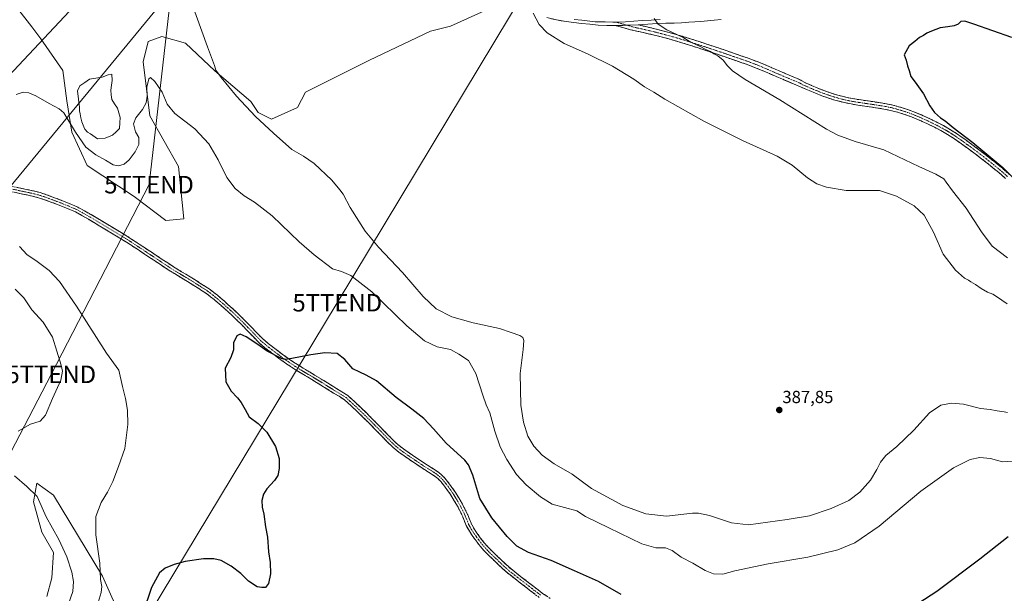
# Model space of a CAD drawing. Units: metres. Extents: x 608520 to 612002, y 4659871 to 4662238.
# Drawn here: x 609990 to 610552, y 4660787 to 4661115 of the extents above; entities that cross this region are included whole.
import ezdxf
from ezdxf.enums import TextEntityAlignment as Align

# ---------------------------------------------------------------- set-up
doc = ezdxf.new("R2010")
doc.units = ezdxf.units.M
doc.header["$MEASUREMENT"] = 0
doc.linetypes.add('TRAZO_Y_PUNTO', pattern=[1, 0.5, -0.25, 0, -0.25])
doc.linetypes.add('TRAZOSX2', pattern=[1.5, 1, -0.5])
doc.layers.get('0').update_dxf_attribs({"lineweight": 5})
for name, color, linetype, lineweight in [('Camino', 19, 'TRAZOSX2', 0), ('Camino Cxs', 19, 'Continuous', 0), ('Camino eje', 19, 'TRAZO_Y_PUNTO', 0), ('Carátula', 7, 'Continuous', 5), ('Cultivos herbáceos CxS', 92, 'Continuous', 0), ('Curva de nivel maestra', 36, 'Continuous', 30), ('Curva de nivel normal', 36, 'Continuous', 0), ('Estanque', 2, 'Continuous', 0), ('Estanque Cxs', 2, 'Continuous', 0), ('Layer 0', 7, 'Continuous', 0), ('Pastizal CxS', 92, 'Continuous', 0), ('Punto de cota en terreno', 7, 'Continuous', 0), ('Rótulo de punto de cota en terreno', 19, 'Continuous', 0), ('Tendido', 6, 'Continuous', 0), ('Torre de tendido puntual', 7, 'Continuous', 0)]:
    doc.layers.add(name, color=color, linetype=linetype, lineweight=lineweight)
doc.styles.add('Arial', font='txt', dxfattribs={"height": 0.2})

# ---------------------------------------------------------------- blocks, each defined once
blk = doc.blocks.new('*U150')
at = {"layer": 'Cultivos herbáceos CxS', "color": 92, "linetype": 'Continuous', "lineweight": 0}
for points in [[(609979.0501, 4661133.3679, 385.6322), (609996.5191, 4661110.7485, 382.5865), (610001.6977, 4661103.8341, 381.8919), (610014.2183, 4661085.7515, 380.7682), (610016.5327, 4661068.3931, 380.724), (610019.4259, 4661050.4553, 379.7311), (610028.2159, 4661031.4683, 378.1453), (610055.0489, 4661013.7537, 376.8683), (610073.0283, 4661000.0357, 376.442), (610073.0283, 4661000.0357, 376.442), (610083.3073, 4661000.9871, 377.328), (610080.4113, 4661030.9245, 378.2272), (610064.0037, 4661059.8961, 378.9794), (610060.1427, 4661090.7987, 380.3384), (610063.0377, 4661102.3875, 381.2264), (610070.7601, 4661105.2847, 381.8295), (610084.2727, 4661101.4217, 383.2609), (610101.0571, 4661085.5729, 384.9412), (610121.6303, 4661068.0811, 386.4422), (610125.7763, 4661061.8273, 385.9458), (610133.4971, 4661057.9645, 386.3548), (610148.3599, 4661064.6543, 388.2634), (610152.8013, 4661073.4163, 388.6781), (610189.4795, 4661091.7653, 389.2829), (610224.2265, 4661108.1821, 388.9779), (610235.8095, 4661111.0789, 388.6697), (610257.1763, 4661120.8773, 387.5348)], [(610048.5571, 4660770.6643, 375.8456), (610036.9753, 4660796.7393, 379.3757), (610008.9847, 4660843.0925, 382.9021), (610008.8979, 4660843.1533, 382.9121), (609999.3329, 4660849.8527, 384.1578), (609997.4031, 4660839.2291, 385.7845), (610002.2289, 4660821.8465, 387.008), (610008.9845, 4660810.2585, 386.8601), (610008.0201, 4660795.7727, 388.2886), (610005.1233, 4660785.1493, 387.9415)]]:
    blk.add_polyline3d(points, dxfattribs=at)
blk = doc.blocks.new('*U166')
at = {"layer": 'Curva de nivel normal', "color": 36, "linetype": 'Continuous', "lineweight": 0}
for points in [[(610283.04, 4661118.5, 385), (610286.43, 4661112.01, 385), (610290.96, 4661107.28, 385), (610300.61, 4661101.31, 385), (610314.01, 4661095.27, 385), (610328.22, 4661088.22, 385), (610340.44, 4661080.88, 385), (610346.66, 4661076.43, 385), (610351.9, 4661073.34, 385), (610358.26, 4661069.36, 385), (610380.52, 4661056.89, 385), (610402.52, 4661045.72, 385), (610422.34, 4661036.86, 385), (610431.03, 4661031.76, 385), (610439.77, 4661024.37, 385), (610444.96, 4661021.07, 385), (610450.57, 4661019.15, 385), (610461.79, 4661017.29, 385), (610472.99, 4661017.21, 385), (610480.92, 4661017.26, 385), (610490.55, 4661013.92, 385), (610500.71, 4661008.45, 385), (610506.4, 4661003.05, 385), (610511.77, 4660993.37, 385), (610517.29, 4660980.82, 385), (610524.19, 4660971.59, 385), (610529.37, 4660967.16, 385), (610531.76, 4660965.97, 385), (610533.11, 4660964.91, 385), (610535.72, 4660963.51, 385), (610538.99, 4660961.12, 385), (610542.63, 4660959.09, 385), (610545.56, 4660958.02, 385), (610547.77, 4660956.57, 385), (610553.76, 4660952.41, 385)], [(610554.05, 4660890.38, 385), (610552.14, 4660890.78, 385), (610548.08, 4660891.22, 385), (610544.02, 4660891.99, 385), (610538.52, 4660892.61, 385), (610528.89, 4660895.13, 385), (610521.91, 4660895.75, 385), (610515.92, 4660894.5, 385), (610509.39, 4660890.09, 385), (610500.48, 4660880.24, 385), (610490.73, 4660870.84, 385), (610484.48, 4660865.78, 385), (610481.45, 4660861.99, 385), (610479.4, 4660857.72, 385), (610475.65, 4660851.72, 385), (610469.61, 4660844.72, 385), (610463.23, 4660839.96, 385), (610453.27, 4660835.48, 385), (610440.77, 4660831.29, 385), (610428.17, 4660829.09, 385), (610405.93, 4660826.06, 385), (610396.31, 4660827.19, 385), (610383.77, 4660831.52, 385), (610377.5, 4660832.86, 385), (610373.97, 4660832.77, 385), (610359.18, 4660831.07, 385), (610347.25, 4660832.39, 385), (610334.18, 4660837.23, 385), (610316.27, 4660846.92, 385), (610305.27, 4660855.03, 385), (610294.91, 4660861.02, 385), (610288.01, 4660865.98, 385), (610283.28, 4660871.07, 385), (610279.9, 4660876.76, 385), (610277.35, 4660884.81, 385), (610275.9, 4660894.52, 385), (610275.56, 4660912.7, 385), (610277.31, 4660926.35, 385), (610277.69, 4660931.48, 385), (610277.12, 4660933.22, 385), (610275.32, 4660934.39, 385), (610270.45, 4660936.08, 385), (610263.75, 4660938.31, 385), (610248.75, 4660941.59, 385), (610236.43, 4660945.02, 385), (610227.6, 4660949.48, 385), (610220.02, 4660956.59, 385), (610208.29, 4660970.3, 385), (610194.51, 4660984.75, 385), (610186.93, 4660994.02, 385), (610178.5, 4661007.58, 385), (610174.37, 4661015.12, 385), (610172.54, 4661017.63, 385), (610168.01, 4661023.09, 385), (610157.77, 4661032.66, 385), (610151.67, 4661036.83, 385), (610145.03, 4661040.57, 385), (610134.7, 4661049.93, 385), (610124.35, 4661059.42, 385), (610113.39, 4661071.13, 385), (610104.64, 4661081.8, 385), (610101.72, 4661085.92, 385), (610100.82, 4661088.7, 385), (610096.87, 4661099.32, 385), (610087.22, 4661126.34, 385)], [(609987.03, 4660960.83, 385), (609991.98, 4660955.85, 385), (609996.58, 4660948.96, 385), (610003.07, 4660941.94, 385), (610008.26, 4660933.33, 385), (610013.37, 4660917.43, 385), (610014.02, 4660913.9, 385), (610013.13, 4660908.82, 385), (610008.26, 4660898.28, 385), (610004.29, 4660888.82, 385), (610001.3, 4660885.44, 385), (609995.75, 4660883.59, 385), (609988.66, 4660879.72, 385)], [(609986.72, 4660854.07, 385), (609993.67, 4660847.98, 385), (609999.64, 4660842.34, 385), (610004.78, 4660830.76, 385), (610011.98, 4660817.77, 385), (610016.58, 4660807.85, 385), (610019.43, 4660798.98, 385), (610020.33, 4660793.76, 385), (610019.94, 4660788.08, 385), (610017.43, 4660780.96, 385)]]:
    blk.add_polyline3d(points, dxfattribs=at)
blk = doc.blocks.new('*U170')
at = {"layer": 'Curva de nivel normal', "color": 36, "linetype": 'Continuous', "lineweight": 0}
for points in [[(610352.05, 4661115.47, 380), (610354.33, 4661112.31, 380), (610359.4, 4661108.96, 380), (610368.69, 4661104.61, 380), (610373.04, 4661102.03, 380), (610378.42, 4661099.51, 380), (610381.68, 4661097.77, 380), (610384.3, 4661096.57, 380), (610386.1, 4661095.25, 380), (610388.48, 4661094.09, 380), (610391.51, 4661091.61, 380), (610394.01, 4661088.39, 380), (610396.78, 4661085.68, 380), (610404.16, 4661080.62, 380), (610423.83, 4661068.93, 380), (610450.48, 4661052.33, 380), (610457.02, 4661048.84, 380), (610467.01, 4661045.12, 380), (610483.37, 4661040.37, 380), (610503.28, 4661030.94, 380), (610513.05, 4661026.49, 380), (610517.67, 4661023.9, 380), (610518.86, 4661021.98, 380), (610522.55, 4661017.01, 380), (610530.29, 4661007.08, 380), (610539.05, 4660993.51, 380), (610545.29, 4660985.42, 380), (610553.96, 4660978.75, 380)], [(610557.13, 4660862.53, 380), (610551.18, 4660862.06, 380), (610544.24, 4660863.98, 380), (610538.12, 4660864.58, 380), (610532.56, 4660863.5, 380), (610523.06, 4660858.61, 380), (610504.4, 4660845.33, 380), (610480.59, 4660825.27, 380), (610466.71, 4660815.79, 380), (610457.07, 4660811.82, 380), (610439.93, 4660807.63, 380), (610417.16, 4660803.83, 380), (610398.2, 4660799.91, 380), (610391.38, 4660797.92, 380), (610386.04, 4660798.06, 380), (610381.24, 4660800.03, 380), (610374.16, 4660804.19, 380), (610367.5, 4660807.72, 380), (610362.39, 4660811.52, 380), (610358.57, 4660813.03, 380), (610353, 4660813.05, 380), (610345.06, 4660815.3, 380), (610326.1, 4660824.35, 380), (610312.84, 4660830.88, 380), (610307.94, 4660834.09, 380), (610293.82, 4660837.95, 380), (610287.24, 4660842.05, 380), (610278.92, 4660848.97, 380), (610273.42, 4660854.98, 380), (610267.89, 4660863.42, 380), (610264.16, 4660870.7, 380), (610261.02, 4660879.72, 380), (610258.12, 4660890.05, 380), (610256.06, 4660894.7, 380), (610254.14, 4660900.18, 380), (610250.29, 4660912.6, 380), (610246, 4660920.06, 380), (610240.46, 4660923.73, 380), (610235.64, 4660926.24, 380), (610228.19, 4660927.78, 380), (610220.89, 4660931.27, 380), (610210.84, 4660939.93, 380), (610190.85, 4660959.36, 380), (610178.77, 4660968.68, 380), (610173.55, 4660970.92, 380), (610168.26, 4660972.51, 380), (610157.93, 4660980.34, 380), (610149.36, 4660987.9, 380), (610133.76, 4661002.69, 380), (610123.76, 4661010.62, 380), (610117.89, 4661014.17, 380), (610112.74, 4661018.31, 380), (610107.92, 4661024.72, 380), (610103.01, 4661034.7, 380), (610097.62, 4661043.88, 380), (610089.6, 4661052.41, 380), (610078.28, 4661061.2, 380), (610073.89, 4661066.62, 380), (610070.94, 4661073.34, 380), (610066.76, 4661079.48, 380), (610064.42, 4661081.87, 380), (610063.4, 4661081.06, 380), (610062.3, 4661076.17, 380), (610062.5, 4661071.09, 380), (610061.84, 4661067.23, 380), (610059.8, 4661063.54, 380), (610055.94, 4661058.7, 380), (610054.67, 4661055.36, 380), (610055.78, 4661050.7, 380), (610057.74, 4661047.58, 380), (610057.68, 4661043.5, 380), (610055.64, 4661039.28, 380), (610052.2, 4661034.73, 380), (610049.22, 4661032.23, 380), (610046.09, 4661031.29, 380), (610042.99, 4661031.89, 380), (610038.54, 4661034.6, 380), (610033.11, 4661037.5, 380), (610027.31, 4661042.04, 380), (610021.52, 4661050.58, 380), (610014.9, 4661061.62, 380), (610012.22, 4661063.9, 380), (610006.45, 4661066.85, 380), (609998.87, 4661071.26, 380), (609994.91, 4661072.97, 380), (609991.57, 4661073.43, 380), (609987.58, 4661072.1, 380)], [(609989.44, 4660985.11, 380), (609993.93, 4660980.42, 380), (609998.88, 4660977.22, 380), (610006.42, 4660971.49, 380), (610012.36, 4660965.1, 380), (610021.99, 4660951.06, 380), (610039.23, 4660924.17, 380), (610046.23, 4660914.47, 380), (610048.27, 4660905.22, 380), (610050.08, 4660898.26, 380), (610051.23, 4660891.7, 380), (610051.37, 4660883.55, 380), (610049.72, 4660869.8, 380), (610046, 4660859.46, 380), (610042.79, 4660850.83, 380), (610039.76, 4660844.76, 380), (610036.08, 4660838.98, 380), (610033.14, 4660830.82, 380), (610033.04, 4660820.46, 380), (610035.31, 4660804.13, 380), (610035.81, 4660794.84, 380), (610036.45, 4660790.83, 380), (610036.21, 4660787.5, 380), (610034.37, 4660781.65, 380)]]:
    blk.add_polyline3d(points, dxfattribs=at)
blk = doc.blocks.new('*U171')
at = {"layer": 'Curva de nivel maestra', "color": 36, "linetype": 'Continuous', "lineweight": 30}
for points in [[(610556.5, 4661104.61, 375), (610534.64, 4661112.33, 375), (610529.65, 4661113.98, 375), (610527.37, 4661113.71, 375), (610525.78, 4661112.23, 375), (610523.58, 4661111.29, 375), (610519.91, 4661110.71, 375), (610515.58, 4661110.19, 375), (610510.59, 4661108.2, 375), (610507.92, 4661107.16, 375), (610505.92, 4661105.81, 375), (610503.78, 4661104.57, 375), (610501.03, 4661102.3, 375), (610497.78, 4661099.88, 375), (610494.99, 4661094.83, 375), (610495.98, 4661091.7, 375), (610496.82, 4661088.36, 375), (610497.78, 4661085.7, 375), (610498.66, 4661082.36, 375), (610501.2, 4661079.11, 375), (610506.02, 4661072.47, 375), (610509.67, 4661065.58, 375), (610512.3, 4661061.86, 375), (610515.75, 4661058.78, 375), (610518.26, 4661057.05, 375), (610522.89, 4661053.26, 375), (610534.23, 4661044.68, 375), (610551.28, 4661030.4, 375), (610558.09, 4661023.54, 375)], [(610554.33, 4660819.32, 375), (610538.19, 4660806.52, 375), (610513.68, 4660788.06, 375), (610496.25, 4660776.73, 375)], [(610333.2, 4660786.35, 375), (610320.3, 4660793.8, 375), (610306.5, 4660799.78, 375), (610293.25, 4660805.66, 375), (610280.26, 4660810.38, 375), (610273.66, 4660813.91, 375), (610268.12, 4660819.44, 375), (610259.26, 4660830.14, 375), (610252.42, 4660841.08, 375), (610248.41, 4660854.51, 375), (610246.11, 4660860.4, 375), (610243.98, 4660863.05, 375), (610233.28, 4660872.8, 375), (610226.07, 4660881.06, 375), (610220.44, 4660886.82, 375), (610213.68, 4660892.21, 375), (610204.72, 4660898.87, 375), (610193.47, 4660908.33, 375), (610187.6, 4660911.64, 375), (610183.88, 4660913.34, 375), (610179.9, 4660915.26, 375), (610175.41, 4660920.55, 375), (610170.98, 4660923.99, 375), (610163.84, 4660924.42, 375), (610155.96, 4660923.23, 375), (610145.11, 4660921.1, 375), (610141.33, 4660920.67, 375), (610139.16, 4660921.24, 375), (610130.91, 4660925.32, 375), (610125.65, 4660929.12, 375), (610118.94, 4660933.57, 375), (610115.48, 4660935.09, 375), (610113.7, 4660934.17, 375), (610111.77, 4660930.2, 375), (610111.7, 4660926.11, 375), (610110.2, 4660921.72, 375), (610106.96, 4660915.57, 375), (610107.41, 4660907.83, 375), (610110.34, 4660902.43, 375), (610113.97, 4660898.78, 375), (610116.13, 4660896.02, 375), (610118.34, 4660892.04, 375), (610120.75, 4660887.82, 375), (610125.84, 4660884.08, 375), (610130.84, 4660879.14, 375), (610135.71, 4660870.98, 375), (610137.87, 4660864.12, 375), (610137.85, 4660858.38, 375), (610137.01, 4660854.38, 375), (610135.14, 4660851.38, 375), (610130.76, 4660846.72, 375), (610128.83, 4660843.72, 375), (610128.03, 4660840.05, 375), (610128.11, 4660836.24, 375), (610129.04, 4660832.14, 375), (610130.05, 4660824.91, 375), (610131.17, 4660819, 375), (610131.76, 4660810.63, 375), (610132.68, 4660804.58, 375), (610132.87, 4660798.17, 375), (610131.82, 4660792.54, 375), (610129.96, 4660790.3, 375), (610127.96, 4660790.28, 375), (610125.29, 4660790.74, 375), (610120.33, 4660793.92, 375), (610115.86, 4660798.25, 375), (610110.4, 4660802.5, 375), (610104.66, 4660805.76, 375), (610100.54, 4660806.78, 375), (610094.58, 4660806.6, 375), (610084.23, 4660805.09, 375), (610077.78, 4660803.52, 375), (610072.64, 4660801.39, 375), (610069.48, 4660798.75, 375), (610064.93, 4660790.35, 375), (610059.86, 4660775.73, 375)]]:
    blk.add_polyline3d(points, dxfattribs=at)
blk = doc.blocks.new('5PATER')
at = {"layer": 'Carátula', "linetype": 'Continuous', "lineweight": 5}
h = blk.add_hatch(color=250, dxfattribs=at)
edge = h.paths.add_edge_path()
edge.add_ellipse((0, 0.01), major_axis=(-1.33, -1.34), ratio=0.999422, start_angle=0, end_angle=360)
blk = doc.blocks.new('5TTEND')
blk.add_text('5TTEND', height=10).set_placement((0, 0), align=Align.MIDDLE_CENTER)

msp = doc.modelspace()

# ---------------------------------------------------------------- linework, layer by layer
at = {"layer": 'Camino', "color": 19, "linetype": 'TRAZOSX2', "lineweight": 0}
for points in [[(610552.91, 4661024.01), (610548.95, 4661027.49), (610544.11, 4661031.44), (610539.2, 4661035.31), (610535.45, 4661038.16), (610531.68, 4661040.97), (610527.69, 4661043.86), (610523.65, 4661046.68), (610519.78, 4661049.17), (610515.8, 4661051.47), (610511.86, 4661053.54), (610507.86, 4661055.48), (610503.56, 4661057.43), (610499.19, 4661059.25), (610495.15, 4661060.72), (610491.04, 4661061.97), (610487.18, 4661062.99), (610483.29, 4661063.78), (610479.88, 4661064.31), (610476.47, 4661064.82), (610472.46, 4661065.41), (610468.45, 4661066.01), (610464.63, 4661066.64), (610460.83, 4661067.41), (610457.71, 4661068.18), (610454.63, 4661069.09), (610451.28, 4661070.15), (610447.97, 4661071.33), (610444.32, 4661072.77), (610440.69, 4661074.27), (610434.75, 4661076.83), (610425.47, 4661080.77), (610417.97, 4661083.98), (610410.46, 4661087.18), (610404.64, 4661089.4), (610398.73, 4661091.43), (610392, 4661093.75), (610385.26, 4661096.03), (610376.64, 4661098.88), (610367.99, 4661101.64), (610360.54, 4661103.81), (610353.03, 4661105.77), (610345.84, 4661107.5), (610338.62, 4661109.07), (610329.9, 4661111.47)], [(610342.91, 4661111.84), (610346.65, 4661111.03), (610353.91, 4661109.29), (610361.5, 4661107.3), (610369.05, 4661105.1), (610377.76, 4661102.33), (610386.41, 4661099.47), (610393.17, 4661097.17), (610405.87, 4661092.8), (610411.82, 4661090.54), (610419.39, 4661087.31), (610426.89, 4661084.1), (610431.52, 4661082.13), (610436.17, 4661080.16), (610438.99, 4661078.5), (610441.94, 4661077.23), (610445.52, 4661075.74), (610449.1, 4661074.33), (610452.31, 4661073.19), (610455.57, 4661072.15), (610458.55, 4661071.27), (610461.53, 4661070.53), (610465.21, 4661069.8), (610468.95, 4661069.17), (610472.93, 4661068.58), (610476.94, 4661067.99), (610480.36, 4661067.47), (610483.85, 4661066.93), (610487.91, 4661066.11), (610491.91, 4661065.06), (610496.17, 4661063.76), (610500.36, 4661062.24), (610504.84, 4661060.37), (610509.22, 4661058.38), (610513.3, 4661056.4), (610517.34, 4661054.28), (610521.45, 4661051.91), (610525.43, 4661049.35), (610529.55, 4661046.47), (610533.58, 4661043.55), (610537.38, 4661040.72), (610541.16, 4661037.84), (610546.12, 4661033.94), (610551.02, 4661029.93), (610555.02, 4661026.43)], [(609984.84, 4661019.69), (609991.07, 4661018.32), (609997.52, 4661016.96), (610001.22, 4661015.99), (610004.85, 4661014.8), (610009.53, 4661013.08), (610014.13, 4661011.3), (610018.44, 4661009.6), (610022.78, 4661007.66), (610026.65, 4661005.57), (610030.35, 4661003.42), (610036.08, 4661000.05), (610041.78, 4660996.66), (610047.48, 4660993.22), (610053.13, 4660989.67), (610059.06, 4660985.77), (610064.94, 4660981.88), (610071.09, 4660977.79), (610077.19, 4660973.75), (610082.04, 4660970.81), (610087.02, 4660967.87), (610089.83, 4660966.1), (610092.59, 4660964.33), (610095.45, 4660962.5), (610098.36, 4660960.56), (610102.58, 4660957.31), (610106.53, 4660953.87), (610110.94, 4660949.98), (610115.25, 4660945.94), (610118.6, 4660942.57), (610121.9, 4660939.21), (610125.13, 4660935.82), (610128.29, 4660932.57), (610131.65, 4660929.69), (610135.29, 4660926.93), (610139.53, 4660923.7), (610143.81, 4660920.64), (610148.29, 4660917.7), (610151.46, 4660915.72), (610152.87, 4660914.85), (610158.07, 4660911.74), (610163.31, 4660908.58), (610166.95, 4660906.29), (610170.51, 4660904.03), (610173.67, 4660902.17), (610176.98, 4660900.03), (610179.14, 4660898.16), (610181.02, 4660896.34), (610184.43, 4660893.17), (610187.86, 4660889.9), (610191.4, 4660886.35), (610194.9, 4660882.79), (610201.58, 4660875.93), (610204.75, 4660872.84), (610208.1, 4660870.06), (610211.01, 4660867.99), (610214.04, 4660865.91), (610217.72, 4660863.43), (610221.38, 4660860.98), (610223.67, 4660859.54), (610226.04, 4660858.07), (610228.25, 4660856.6), (610230.48, 4660854.87), (610232.44, 4660852.88), (610234.08, 4660850.84), (610236.19, 4660848.09), (610238.2, 4660845.22), (610240.54, 4660841.47), (610242.71, 4660837.64), (610244.18, 4660834.79), (610245.57, 4660831.85), (610246.57, 4660829.29), (610247.49, 4660826.99), (610248.92, 4660824.36), (610250.63, 4660821.75), (610252.76, 4660818.77), (610255.02, 4660815.91), (610257.12, 4660813.52), (610259.33, 4660811.21), (610261.78, 4660808.85), (610264.29, 4660806.47), (610267.27, 4660803.61), (610270.3, 4660800.94), (610274.58, 4660797.59), (610278.96, 4660794.21), (610283.57, 4660790.64), (610288.11, 4660787.14), (610292.71, 4660784.06)], [(610286.33, 4660784.67), (610281.71, 4660788.23), (610272.71, 4660795.18), (610268.35, 4660798.6), (610265.21, 4660801.36), (610262.19, 4660804.26), (610259.67, 4660806.65), (610257.17, 4660809.06), (610254.87, 4660811.46), (610252.68, 4660813.96), (610250.32, 4660816.94), (610248.11, 4660820.03), (610246.31, 4660822.8), (610244.73, 4660825.69), (610243.74, 4660828.17), (610242.77, 4660830.64), (610241.44, 4660833.44), (610240.03, 4660836.19), (610237.92, 4660839.91), (610235.66, 4660843.54), (610233.73, 4660846.29), (610231.69, 4660848.95), (610230.16, 4660850.85), (610228.45, 4660852.59), (610226.47, 4660854.13), (610224.39, 4660855.51), (610222.05, 4660856.96), (610219.73, 4660858.42), (610216.02, 4660860.9), (610212.33, 4660863.39), (610209.26, 4660865.49), (610206.24, 4660867.65), (610202.71, 4660870.58), (610199.43, 4660873.78), (610196.07, 4660877.22), (610192.72, 4660880.66), (610189.24, 4660884.21), (610185.73, 4660887.72), (610182.35, 4660890.95), (610178.92, 4660894.13), (610177.08, 4660895.91), (610175.15, 4660897.59), (610172.07, 4660899.58), (610168.92, 4660901.43), (610165.32, 4660903.72), (610161.71, 4660905.99), (610156.51, 4660909.13), (610151.37, 4660912.2), (610146.65, 4660915.13), (610142.08, 4660918.12), (610137.72, 4660921.25), (610133.45, 4660924.51), (610129.73, 4660927.32), (610126.2, 4660930.35), (610122.94, 4660933.7), (610119.71, 4660937.09), (610116.43, 4660940.43), (610113.13, 4660943.75), (610108.89, 4660947.73), (610104.52, 4660951.58), (610100.65, 4660954.95), (610096.59, 4660958.08), (610093.78, 4660959.95), (610090.95, 4660961.76), (610088.19, 4660963.52), (610085.43, 4660965.27), (610080.47, 4660968.2), (610075.55, 4660971.18), (610069.4, 4660975.25), (610063.26, 4660979.34), (610057.38, 4660983.23), (610051.49, 4660987.1), (610045.88, 4660990.62), (610040.21, 4660994.04), (610034.52, 4660997.43), (610028.82, 4661000.79), (610025.16, 4661002.92), (610021.43, 4661004.93), (610017.26, 4661006.79), (610013.02, 4661008.46), (610008.45, 4661010.23), (610003.86, 4661011.92), (610000.36, 4661013.06), (609996.82, 4661013.99), (609993.62, 4661014.67), (609990.43, 4661015.34), (609984.18, 4661016.72)]]:
    msp.add_lwpolyline(points, dxfattribs=at)
at = {"layer": 'Camino Cxs', "color": 19, "linetype": 'Continuous', "lineweight": 0}
msp.add_lwpolyline([(610342.91, 4661111.84), (610329.9, 4661111.47)], dxfattribs=at)
for points in [[(610552.91, 4661024.01, 375.37), (610550.93, 4661025.75, 375.43), (610548.95, 4661027.49, 375.51), (610546.53, 4661029.47, 375.61), (610544.11, 4661031.44, 375.59), (610541.66, 4661033.38, 375.58), (610539.2, 4661035.31, 375.71), (610535.45, 4661038.16, 375.71), (610531.68, 4661040.97, 375.82), (610527.69, 4661043.86, 375.7), (610523.65, 4661046.68, 375.77), (610519.78, 4661049.17, 375.85), (610515.8, 4661051.47, 376), (610511.86, 4661053.54, 375.95), (610507.86, 4661055.48, 376.09), (610503.56, 4661057.43, 376.18), (610499.19, 4661059.25, 376.32), (610495.15, 4661060.72, 376.46), (610491.04, 4661061.97, 376.49), (610487.18, 4661062.99, 376.62), (610483.29, 4661063.78, 376.72), (610479.88, 4661064.31, 376.86), (610476.47, 4661064.82, 377.04), (610472.46, 4661065.41, 377.12), (610468.45, 4661066.01, 377.26), (610464.63, 4661066.64, 377.4), (610460.83, 4661067.41, 377.52), (610457.71, 4661068.18, 377.59), (610454.63, 4661069.09, 377.72), (610451.28, 4661070.15, 377.96), (610447.97, 4661071.33, 378.01), (610444.32, 4661072.77, 378.08), (610440.69, 4661074.27, 378.2), (610437.72, 4661075.55, 378.37), (610434.75, 4661076.83, 378.41), (610431.66, 4661078.14, 378.37), (610428.56, 4661079.46, 378.51), (610425.47, 4661080.77, 378.64), (610421.72, 4661082.38, 378.61), (610417.97, 4661083.98, 378.83), (610414.22, 4661085.58, 378.91), (610410.46, 4661087.18, 378.93), (610407.55, 4661088.29, 378.94), (610404.64, 4661089.4, 379.08), (610401.69, 4661090.42, 379.31), (610398.73, 4661091.43, 379.37), (610395.37, 4661092.59, 379.45), (610392, 4661093.75, 379.57), (610388.63, 4661094.89, 379.77), (610385.26, 4661096.03, 379.89), (610380.95, 4661097.46, 379.97), (610376.64, 4661098.88, 380.14), (610372.32, 4661100.26, 380.23), (610367.99, 4661101.64, 380.31), (610364.27, 4661102.73, 380.39), (610360.54, 4661103.81, 380.48), (610356.79, 4661104.79, 380.57), (610353.03, 4661105.77, 380.86), (610349.44, 4661106.64, 381.02), (610345.84, 4661107.5, 381.12), (610342.23, 4661108.29, 381.23), (610338.62, 4661109.07, 381.44), (610334.26, 4661110.27, 381.71), (610329.9, 4661111.47, 381.93), (610334.24, 4661111.59, 381.57), (610338.57, 4661111.72, 381.19), (610342.91, 4661111.84, 380.82), (610346.65, 4661111.03, 380.65), (610350.28, 4661110.16, 380.52), (610353.91, 4661109.29, 380.36), (610357.71, 4661108.3, 380.13), (610361.5, 4661107.3, 379.89), (610365.28, 4661106.2, 379.8), (610369.05, 4661105.1, 379.76), (610373.41, 4661103.72, 379.62), (610377.76, 4661102.33, 379.37), (610382.09, 4661100.9, 379.26), (610386.41, 4661099.47, 379.3), (610389.79, 4661098.32, 379.28), (610393.17, 4661097.17, 379.07), (610397.4, 4661095.71, 378.83), (610401.64, 4661094.26, 378.83), (610405.87, 4661092.8, 378.54), (610408.85, 4661091.67, 378.34), (610411.82, 4661090.54, 378.27), (610415.61, 4661088.93, 378.31), (610419.39, 4661087.31, 378.09), (610423.14, 4661085.71, 377.98), (610426.89, 4661084.1, 378.06), (610429.21, 4661083.12, 377.87), (610431.52, 4661082.13, 377.69), (610433.85, 4661081.15, 377.71), (610436.17, 4661080.16, 377.77), (610438.99, 4661078.5, 377.83), (610441.94, 4661077.23, 377.65), (610445.52, 4661075.74, 377.46), (610449.1, 4661074.33, 377.51), (610452.31, 4661073.19, 377.44), (610455.57, 4661072.15, 377.12), (610458.55, 4661071.27, 377.02), (610461.53, 4661070.53, 376.98), (610465.21, 4661069.8, 376.9), (610468.95, 4661069.17, 376.8), (610472.93, 4661068.58, 376.67), (610476.94, 4661067.99, 376.56), (610480.36, 4661067.47, 376.4), (610483.85, 4661066.93, 376.27), (610487.91, 4661066.11, 376.14), (610491.91, 4661065.06, 376.04), (610496.17, 4661063.76, 376.11), (610500.36, 4661062.24, 375.94), (610504.84, 4661060.37, 375.76), (610509.22, 4661058.38, 375.64), (610513.3, 4661056.4, 375.49), (610517.34, 4661054.28, 375.52), (610521.45, 4661051.91, 375.27), (610525.43, 4661049.35, 375.32), (610527.49, 4661047.91, 375.27), (610529.55, 4661046.47, 375.21), (610533.58, 4661043.55, 375.16), (610537.38, 4661040.72, 375.1), (610541.16, 4661037.84, 375.27), (610543.64, 4661035.89, 375.1), (610546.12, 4661033.94, 375.04), (610548.57, 4661031.94, 375), (610551.02, 4661029.93, 374.95), (610553.02, 4661028.18, 374.92)], [(609987.96, 4661019.01, 377.57), (609991.07, 4661018.32, 377.53), (609994.3, 4661017.64, 377.56), (609997.52, 4661016.96, 377.57), (610001.22, 4661015.99, 377.51), (610004.85, 4661014.8, 377.41), (610009.53, 4661013.08, 377.36), (610014.13, 4661011.3, 377.29), (610018.44, 4661009.6, 377.18), (610022.78, 4661007.66, 377.12), (610026.65, 4661005.57, 377.01), (610030.35, 4661003.42, 377), (610033.22, 4661001.74, 376.93), (610036.08, 4661000.05, 376.85), (610038.93, 4660998.36, 376.83), (610041.78, 4660996.66, 376.78), (610044.63, 4660994.94, 376.71), (610047.48, 4660993.22, 376.68), (610050.31, 4660991.45, 376.6), (610053.13, 4660989.67, 376.56), (610056.1, 4660987.72, 376.51), (610059.06, 4660985.77, 376.44), (610062, 4660983.83, 376.42), (610064.94, 4660981.88, 376.35), (610068.02, 4660979.84, 376.28), (610071.09, 4660977.79, 376.21), (610074.14, 4660975.77, 376.1), (610077.19, 4660973.75, 376.04), (610079.62, 4660972.28, 375.94), (610082.04, 4660970.81, 375.89), (610084.53, 4660969.34, 375.85), (610087.02, 4660967.87, 375.81), (610089.83, 4660966.1, 375.77), (610092.59, 4660964.33, 375.77), (610095.45, 4660962.5, 375.74), (610098.36, 4660960.56, 375.71), (610100.47, 4660958.94, 375.66), (610102.58, 4660957.31, 375.67), (610104.56, 4660955.59, 375.69), (610106.53, 4660953.87, 375.67), (610108.74, 4660951.93, 375.68), (610110.94, 4660949.98, 375.65), (610113.1, 4660947.96, 375.61), (610115.25, 4660945.94, 375.57), (610118.6, 4660942.57, 375.48), (610121.9, 4660939.21, 375.43), (610125.13, 4660935.82, 375.32), (610128.29, 4660932.57, 375.24), (610131.65, 4660929.69, 375.21), (610135.29, 4660926.93, 375.14), (610137.41, 4660925.32, 375.13), (610139.53, 4660923.7, 375.1), (610141.67, 4660922.17, 375.04), (610143.81, 4660920.64, 374.94), (610146.05, 4660919.17, 374.87), (610148.29, 4660917.7, 374.81), (610151.46, 4660915.72, 374.77), (610152.87, 4660914.85, 374.74), (610155.47, 4660913.3, 374.68), (610158.07, 4660911.74, 374.63), (610160.69, 4660910.16, 374.63), (610163.31, 4660908.58, 374.61), (610166.95, 4660906.29, 374.52), (610170.51, 4660904.03, 374.54), (610173.67, 4660902.17, 374.5), (610176.98, 4660900.03, 374.49), (610179.14, 4660898.16, 374.5), (610181.02, 4660896.34, 374.46), (610184.43, 4660893.17, 374.36), (610187.86, 4660889.9, 374.27), (610189.63, 4660888.13, 374.23), (610191.4, 4660886.35, 374.22), (610194.9, 4660882.79, 374.2), (610198.24, 4660879.36, 374.2), (610201.58, 4660875.93, 374.15), (610204.75, 4660872.84, 374.1), (610208.1, 4660870.06, 374.09), (610211.01, 4660867.99, 374.04), (610214.04, 4660865.91, 374.04), (610217.72, 4660863.43, 374.05), (610221.38, 4660860.98, 374.05), (610223.67, 4660859.54, 374.06), (610226.04, 4660858.07, 374.07), (610228.25, 4660856.6, 374.06), (610230.48, 4660854.87, 374.07), (610232.44, 4660852.88, 374.06), (610234.08, 4660850.84, 374.04), (610236.19, 4660848.09, 374.03), (610238.2, 4660845.22, 374.02), (610240.54, 4660841.47, 374.01), (610242.71, 4660837.64, 373.99), (610244.18, 4660834.79, 374.01), (610245.57, 4660831.85, 374), (610246.57, 4660829.29, 374.02), (610247.49, 4660826.99, 373.96), (610248.92, 4660824.36, 373.91), (610250.63, 4660821.75, 373.93), (610252.76, 4660818.77, 374.03), (610255.02, 4660815.91, 374.03), (610257.12, 4660813.52, 374.08), (610259.33, 4660811.21, 374.01), (610261.78, 4660808.85, 374.01), (610264.29, 4660806.47, 373.96), (610267.27, 4660803.61, 374), (610270.3, 4660800.94, 374.01), (610272.44, 4660799.27, 374.09), (610274.58, 4660797.59, 374.02), (610276.77, 4660795.9, 374.02), (610278.96, 4660794.21, 374.03), (610281.27, 4660792.43, 374.01), (610283.57, 4660790.64, 373.94), (610285.84, 4660788.89, 374), (610288.11, 4660787.14, 373.91), (610290.41, 4660785.6, 373.86)], [(610284.02, 4660786.45, 373.71), (610281.71, 4660788.23, 373.69), (610278.71, 4660790.55, 373.74), (610275.71, 4660792.86, 373.81), (610272.71, 4660795.18, 373.73), (610270.53, 4660796.89, 373.77), (610268.35, 4660798.6, 373.66), (610265.21, 4660801.36, 373.64), (610262.19, 4660804.26, 373.64), (610259.67, 4660806.65, 373.69), (610257.17, 4660809.06, 373.73), (610254.87, 4660811.46, 373.72), (610252.68, 4660813.96, 373.72), (610250.32, 4660816.94, 373.69), (610248.11, 4660820.03, 373.59), (610246.31, 4660822.8, 373.64), (610244.73, 4660825.69, 373.63), (610243.74, 4660828.17, 373.62), (610242.77, 4660830.64, 373.69), (610241.44, 4660833.44, 373.86), (610240.03, 4660836.19, 373.81), (610237.92, 4660839.91, 373.86), (610235.66, 4660843.54, 373.85), (610233.73, 4660846.29, 373.85), (610231.69, 4660848.95, 373.93), (610230.16, 4660850.85, 373.89), (610228.45, 4660852.59, 373.9), (610226.47, 4660854.13, 373.92), (610224.39, 4660855.51, 373.83), (610222.05, 4660856.96, 373.83), (610219.73, 4660858.42, 373.86), (610216.02, 4660860.9, 373.82), (610212.33, 4660863.39, 373.9), (610209.26, 4660865.49, 373.82), (610206.24, 4660867.65, 373.91), (610202.71, 4660870.58, 373.83), (610199.43, 4660873.78, 373.92), (610196.07, 4660877.22, 374), (610192.72, 4660880.66, 373.99), (610189.24, 4660884.21, 374.12), (610185.73, 4660887.72, 374.19), (610182.35, 4660890.95, 374.25), (610178.92, 4660894.13, 374.27), (610177.08, 4660895.91, 374.31), (610175.15, 4660897.59, 374.37), (610172.07, 4660899.58, 374.4), (610168.92, 4660901.43, 374.43), (610165.32, 4660903.72, 374.5), (610161.71, 4660905.99, 374.53), (610159.11, 4660907.56, 374.57), (610156.51, 4660909.13, 374.6), (610153.94, 4660910.66, 374.58), (610151.37, 4660912.2, 374.64), (610149.01, 4660913.66, 374.66), (610146.65, 4660915.13, 374.67), (610144.37, 4660916.63, 374.72), (610142.08, 4660918.12, 374.79), (610139.9, 4660919.69, 374.82), (610137.72, 4660921.25, 374.87), (610135.59, 4660922.88, 374.95), (610133.45, 4660924.51, 374.95), (610129.73, 4660927.32, 375), (610126.2, 4660930.35, 375.03), (610122.94, 4660933.7, 375.16), (610119.71, 4660937.09, 375.24), (610116.43, 4660940.43, 375.31), (610113.13, 4660943.75, 375.44), (610111.01, 4660945.74, 375.48), (610108.89, 4660947.73, 375.53), (610106.71, 4660949.66, 375.56), (610104.52, 4660951.58, 375.59), (610102.59, 4660953.27, 375.62), (610100.65, 4660954.95, 375.62), (610098.62, 4660956.52, 375.63), (610096.59, 4660958.08, 375.67), (610093.78, 4660959.95, 375.68), (610090.95, 4660961.76, 375.7), (610088.19, 4660963.52, 375.73), (610085.43, 4660965.27, 375.75), (610082.95, 4660966.74, 375.81), (610080.47, 4660968.2, 375.88), (610078.01, 4660969.69, 375.88), (610075.55, 4660971.18, 375.94), (610072.48, 4660973.22, 376.07), (610069.4, 4660975.25, 376.09), (610066.33, 4660977.3, 376.18), (610063.26, 4660979.34, 376.23), (610060.32, 4660981.29, 376.28), (610057.38, 4660983.23, 376.36), (610054.44, 4660985.17, 376.4), (610051.49, 4660987.1, 376.47), (610048.69, 4660988.86, 376.53), (610045.88, 4660990.62, 376.58), (610043.05, 4660992.33, 376.65), (610040.21, 4660994.04, 376.7), (610037.37, 4660995.74, 376.73), (610034.52, 4660997.43, 376.81), (610031.67, 4660999.11, 376.9), (610028.82, 4661000.79, 376.93), (610025.16, 4661002.92, 376.98), (610021.43, 4661004.93, 377.1), (610017.26, 4661006.79, 377.11), (610013.02, 4661008.46, 377.16), (610008.45, 4661010.23, 377.27), (610003.86, 4661011.92, 377.32), (610000.36, 4661013.06, 377.35), (609996.82, 4661013.99, 377.42), (609993.62, 4661014.67, 377.48), (609990.43, 4661015.34, 377.55), (609987.31, 4661016.03, 377.66)]]:
    msp.add_polyline3d(points, dxfattribs=at)
at = {"layer": 'Camino eje', "color": 19, "linetype": 'TRAZO_Y_PUNTO', "lineweight": 0}
for points in [[(610330.49, 4661113.4), (610336.56, 4661111.66)], [(610336.56, 4661111.66), (610340.77, 4661110.46), (610346.25, 4661109.27), (610353.47, 4661107.53), (610361.02, 4661105.56), (610368.52, 4661103.37), (610377.2, 4661100.61), (610385.84, 4661097.75), (610392.59, 4661095.46), (610405.26, 4661091.1), (610411.14, 4661088.86), (610426.18, 4661082.44), (610435.46, 4661078.5), (610436.87, 4661077.67), (610441.32, 4661075.75), (610443.11, 4661075.01), (610444.92, 4661074.26), (610448.54, 4661072.83), (610451.8, 4661071.67), (610455.1, 4661070.62), (610458.13, 4661069.73), (610461.18, 4661068.97), (610464.92, 4661068.22), (610468.7, 4661067.59), (610476.71, 4661066.41), (610483.57, 4661065.36), (610487.55, 4661064.55), (610491.48, 4661063.52), (610495.66, 4661062.24), (610497.76, 4661061.48), (610499.78, 4661060.75), (610504.2, 4661058.9), (610508.54, 4661056.93), (610512.58, 4661054.97), (610516.57, 4661052.88), (610520.62, 4661050.54), (610524.54, 4661048.02), (610528.62, 4661045.17), (610532.63, 4661042.26), (610536.42, 4661039.44), (610540.18, 4661036.58), (610545.12, 4661032.69), (610549.99, 4661028.71), (610553.97, 4661025.22)], [(609984.51, 4661018.21), (609990.75, 4661016.83), (609997.17, 4661015.48), (610000.79, 4661014.53), (610004.36, 4661013.36), (610008.99, 4661011.66), (610013.58, 4661009.88), (610017.85, 4661008.2), (610022.11, 4661006.3), (610025.91, 4661004.25), (610029.59, 4661002.11), (610035.3, 4660998.74), (610041, 4660995.35), (610046.68, 4660991.92), (610052.31, 4660988.39), (610058.22, 4660984.5), (610064.1, 4660980.61), (610076.37, 4660972.47), (610081.26, 4660969.51), (610086.23, 4660966.57), (610089.01, 4660964.81), (610094.62, 4660961.23), (610097.48, 4660959.32), (610101.62, 4660956.13), (610105.53, 4660952.73), (610109.92, 4660948.86), (610114.19, 4660944.85), (610117.52, 4660941.5), (610120.81, 4660938.15), (610124.04, 4660934.76), (610127.25, 4660931.46), (610130.69, 4660928.51), (610138.63, 4660922.48), (610142.95, 4660919.38), (610147.47, 4660916.42), (610152.12, 4660913.52), (610157.29, 4660910.44), (610162.51, 4660907.29), (610169.72, 4660902.73), (610172.87, 4660900.88), (610176.07, 4660898.81), (610178.11, 4660897.04), (610179.97, 4660895.24), (610183.39, 4660892.06), (610186.8, 4660888.81), (610190.32, 4660885.28), (610192.07, 4660883.5), (610200.51, 4660874.86), (610203.73, 4660871.71), (610207.17, 4660868.86), (610210.14, 4660866.74), (610213.19, 4660864.65), (610220.56, 4660859.7), (610225.22, 4660856.79), (610227.36, 4660855.37), (610229.47, 4660853.73), (610231.3, 4660851.87), (610232.89, 4660849.9), (610234.96, 4660847.19), (610236.93, 4660844.38), (610239.23, 4660840.69), (610241.37, 4660836.92), (610242.81, 4660834.12), (610244.17, 4660831.25), (610246.11, 4660826.34), (610247.62, 4660823.58), (610249.37, 4660820.89), (610251.54, 4660817.86), (610253.85, 4660814.94), (610256, 4660812.49), (610258.25, 4660810.14), (610260.73, 4660807.75), (610263.24, 4660805.37), (610266.24, 4660802.49), (610269.33, 4660799.77), (610273.65, 4660796.39), (610287.22, 4660785.91)]]:
    msp.add_lwpolyline(points, dxfattribs=at)
at = {"layer": 'Cultivos herbáceos CxS', "color": 92, "linetype": 'Continuous', "lineweight": 0}
for points in [[(609979.05, 4661133.37, 385.63), (609996.52, 4661110.75, 382.59), (610001.7, 4661103.83, 381.89), (610014.22, 4661085.75, 380.77), (610016.53, 4661068.39, 380.72), (610019.43, 4661050.46, 379.73), (610028.22, 4661031.47, 378.15), (610055.05, 4661013.75, 376.87), (610073.03, 4661000.04, 376.44), (610083.31, 4661000.99, 377.33), (610080.41, 4661030.92, 378.23), (610064, 4661059.9, 378.98), (610060.14, 4661090.8, 380.34), (610063.04, 4661102.39, 381.23), (610070.76, 4661105.28, 381.83), (610084.27, 4661101.42, 383.26), (610101.06, 4661085.57, 384.94), (610121.63, 4661068.08, 386.44), (610125.78, 4661061.83, 385.95), (610133.5, 4661057.96, 386.35), (610148.36, 4661064.65, 388.26), (610152.8, 4661073.42, 388.68), (610189.48, 4661091.77, 389.28), (610224.23, 4661108.18, 388.98), (610235.81, 4661111.08, 388.67), (610257.18, 4661120.88, 387.53)], [(610048.56, 4660770.66, 375.85), (610036.98, 4660796.74, 379.38), (610008.98, 4660843.09, 382.9), (610008.9, 4660843.15, 382.91), (609999.33, 4660849.85, 384.16), (609997.4, 4660839.23, 385.78), (610002.23, 4660821.85, 387.01), (610008.98, 4660810.26, 386.86), (610008.02, 4660795.77, 388.29), (610005.12, 4660785.15, 387.94)]]:
    msp.add_polyline3d(points, dxfattribs=at)
at = {"layer": 'Estanque', "color": 2, "linetype": 'Continuous', "lineweight": 0}
msp.add_polyline3d([(610034.11, 4661046.68, 380.05), (610030.08, 4661049.59, 379.92), (610028.41, 4661050.62, 380.02), (610026.87, 4661052.29, 379.95), (610026.18, 4661053.63, 379.84), (610025.11, 4661056.48, 379.89), (610024.53, 4661058.77, 379.94), (610024.08, 4661061.05, 379.99), (610023.82, 4661062.75, 380.02), (610023.72, 4661064.71, 380.02), (610023.16, 4661069.45, 380.01), (610022.6, 4661074.19, 379.92), (610024.05, 4661077.1, 379.9), (610026.76, 4661078.96, 379.81), (610029.48, 4661080.81, 380.07), (610033.11, 4661081.4, 380.03), (610036.75, 4661082, 379.95), (610040.19, 4661083.32, 379.85), (610042.31, 4661083.72, 379.92), (610042.44, 4661080.15, 379.94), (610042.04, 4661077.37, 379.92), (610041.65, 4661074.59, 379.91), (610041.93, 4661071.88, 379.9), (610042.21, 4661069.16, 379.84), (610043.85, 4661066.72, 379.94), (610045.48, 4661064.27, 379.88), (610046.28, 4661061.63, 379.81), (610047.07, 4661058.98, 379.87), (610046.87, 4661055.8, 379.88), (610046.67, 4661052.63, 379.97), (610044.62, 4661050.71, 380.01), (610042.57, 4661048.79, 379.92), (610038.34, 4661047.07, 379.96), (610034.11, 4661046.68, 380.05)], dxfattribs=at)
at = {"layer": 'Estanque Cxs', "color": 2, "linetype": 'Continuous', "lineweight": 0}
msp.add_polyline3d([(610038.34, 4661047.07, 379.96), (610034.11, 4661046.68, 380.05), (610030.08, 4661049.59, 379.92), (610028.41, 4661050.62, 380.02), (610026.87, 4661052.29, 379.95), (610026.18, 4661053.63, 379.84), (610025.11, 4661056.48, 379.89), (610024.53, 4661058.77, 379.94), (610024.08, 4661061.05, 379.99), (610023.82, 4661062.75, 380.02), (610023.72, 4661064.71, 380.02), (610023.16, 4661069.45, 380.01), (610022.6, 4661074.19, 379.92), (610024.05, 4661077.1, 379.9), (610026.76, 4661078.96, 379.81), (610029.48, 4661080.81, 380.07), (610033.11, 4661081.4, 380.03), (610036.75, 4661082, 379.95), (610040.19, 4661083.32, 379.85), (610042.31, 4661083.72, 379.92), (610042.44, 4661080.15, 379.94), (610042.04, 4661077.37, 379.92), (610041.65, 4661074.59, 379.91), (610041.93, 4661071.88, 379.9), (610042.21, 4661069.16, 379.84), (610043.85, 4661066.72, 379.94), (610045.48, 4661064.27, 379.88), (610046.28, 4661061.63, 379.81), (610047.07, 4661058.98, 379.87), (610046.87, 4661055.8, 379.88), (610046.67, 4661052.63, 379.97), (610044.62, 4661050.71, 380.01), (610042.57, 4661048.79, 379.92), (610038.34, 4661047.07, 379.96)], close=True, dxfattribs=at)
at = {"layer": 'Layer 0', "linetype": 'Continuous', "lineweight": 0}
for points in [[(610329.9, 4661111.47), (610320.18, 4661111.67), (610315.35, 4661112.17), (610310.52, 4661112.68), (610306.15, 4661113.18), (610301.79, 4661113.75), (610296.24, 4661114.69), (610290.8, 4661116.08)], [(610306.37, 4661114.98), (610310.72, 4661114.48), (610318.43, 4661113.67), (610324.09, 4661113.55), (610328.41, 4661113.36), (610330.49, 4661113.4)], [(610330.49, 4661113.4), (610335.72, 4661113.65), (610345.27, 4661114.39), (610350.33, 4661114.56), (610353.1, 4661114.75), (610355.49, 4661114.84)], [(610390.45, 4661114.86), (610386.39, 4661114.47), (610382.61, 4661114.16), (610378.83, 4661113.86), (610375.37, 4661113.59), (610371.91, 4661113.33), (610367.74, 4661113.09), (610363.57, 4661112.91), (610358.77, 4661112.78), (610353.98, 4661112.59), (610348.45, 4661112.21), (610342.91, 4661111.84)], [(610342.91, 4661111.84), (610329.9, 4661111.47)]]:
    msp.add_lwpolyline(points, dxfattribs=at)
msp.add_polyline3d([(610390.45, 4661114.86, 377.93), (610386.39, 4661114.47, 378.13), (610382.61, 4661114.16, 378.34), (610378.83, 4661113.86, 378.51), (610375.37, 4661113.59, 378.67), (610371.91, 4661113.33, 378.87), (610367.74, 4661113.09, 379.07), (610363.57, 4661112.91, 379.29), (610358.77, 4661112.78, 379.61), (610353.98, 4661112.59, 379.97), (610351.22, 4661112.4, 380.18), (610348.45, 4661112.21, 380.39), (610345.68, 4661112.03, 380.6), (610342.91, 4661111.84, 380.82), (610338.57, 4661111.72, 381.19), (610334.24, 4661111.59, 381.57), (610329.9, 4661111.47, 381.93), (610325.04, 4661111.57, 382.32), (610320.18, 4661111.67, 382.63), (610315.35, 4661112.17, 382.8), (610310.52, 4661112.68, 383.03), (610306.15, 4661113.18, 383.17), (610301.79, 4661113.75, 383.4), (610299.02, 4661114.22, 383.58), (610296.24, 4661114.69, 383.78), (610293.52, 4661115.39, 384.07)], dxfattribs=at)
at = {"layer": 'Pastizal CxS', "color": 92, "linetype": 'Continuous', "lineweight": 0}
for points in [[(610257.18, 4661120.88, 387.53), (610235.81, 4661111.08, 388.67), (610224.23, 4661108.18, 388.98), (610189.48, 4661091.77, 389.28), (610152.8, 4661073.42, 388.68), (610148.36, 4661064.65, 388.26), (610133.5, 4661057.96, 386.35), (610125.78, 4661061.83, 385.95), (610121.63, 4661068.08, 386.44), (610101.06, 4661085.57, 384.94), (610084.27, 4661101.42, 383.26), (610070.76, 4661105.28, 381.83), (610063.04, 4661102.39, 381.23), (610060.14, 4661090.8, 380.34), (610064, 4661059.9, 378.98), (610080.41, 4661030.92, 378.23), (610083.31, 4661000.99, 377.33), (610073.03, 4661000.04, 376.44), (610073.03, 4661000.04, 376.44), (610055.05, 4661013.75, 376.87), (610028.22, 4661031.47, 378.15), (610019.43, 4661050.46, 379.73), (610016.53, 4661068.39, 380.72), (610014.22, 4661085.75, 380.77), (610001.7, 4661103.83, 381.89), (609996.52, 4661110.75, 382.59), (609979.05, 4661133.37, 385.63)], [(609979.05, 4661133.37, 385.63), (609996.52, 4661110.75, 382.59), (610001.7, 4661103.83, 381.89), (610014.22, 4661085.75, 380.77), (610016.53, 4661068.39, 380.72), (610019.43, 4661050.46, 379.73), (610028.22, 4661031.47, 378.15), (610055.05, 4661013.75, 376.87), (610073.03, 4661000.04, 376.44), (610083.31, 4661000.99, 377.33), (610080.41, 4661030.92, 378.23), (610064, 4661059.9, 378.98), (610060.14, 4661090.8, 380.34), (610063.04, 4661102.39, 381.23), (610070.76, 4661105.28, 381.83), (610084.27, 4661101.42, 383.26), (610101.06, 4661085.57, 384.94), (610121.63, 4661068.08, 386.44), (610125.78, 4661061.83, 385.95), (610133.5, 4661057.96, 386.35), (610148.36, 4661064.65, 388.26), (610152.8, 4661073.42, 388.68), (610189.48, 4661091.77, 389.28), (610224.23, 4661108.18, 388.98), (610235.81, 4661111.08, 388.67), (610257.18, 4661120.88, 387.53)], [(610005.12, 4660785.15, 387.94), (610008.02, 4660795.77, 388.29), (610008.98, 4660810.26, 386.86), (610002.23, 4660821.85, 387.01), (609997.4, 4660839.23, 385.78), (609999.33, 4660849.85, 384.16), (610008.9, 4660843.15, 382.91), (610008.98, 4660843.09, 382.9), (610036.98, 4660796.74, 379.38), (610048.56, 4660770.66, 375.85)], [(610048.56, 4660770.66, 375.85), (610036.98, 4660796.74, 379.38), (610008.98, 4660843.09, 382.9), (610008.9, 4660843.15, 382.91), (609999.33, 4660849.85, 384.16), (609997.4, 4660839.23, 385.78), (610002.23, 4660821.85, 387.01), (610008.98, 4660810.26, 386.86), (610008.02, 4660795.77, 388.29), (610005.12, 4660785.15, 387.94)]]:
    msp.add_polyline3d(points, dxfattribs=at)
at = {"layer": 'Tendido', "color": 6, "linetype": 'Continuous', "lineweight": 0}
for points in [[(608549.77, 4660272.87, 369.46), (608570.16, 4660270.08, 369.86), (608812.49, 4660237.1, 366.46), (609055.77, 4660204.97, 372.46), (609229.63, 4660262.05, 355.7), (609404.53, 4660319.39, 372.27), (609518.27, 4660356.99, 376.75), (609616.66, 4660433.93, 377.42), (609691.27, 4660450.18, 378.21), (609833.82, 4660639.81, 390.04), (609936.05, 4660774.42, 389.48), (610007.66, 4660912.12, 386.96), (610063.5, 4661020.54, 377.48), (610076.32, 4661132.22, 384.08), (610078.68, 4661218.29, 391.83), (610004.59, 4661405.38, 393.43), (610115.6, 4661447.25, 391.61)], [(610289.9, 4661389.85, 391.69), (610327.55, 4661299.65, 390.88), (610279.02, 4661132.38, 385.6), (610171.06, 4660953.05, 377.69), (610050.38, 4660753.19, 374.41), (609960.26, 4660603.39, 389.29), (609857.63, 4660388.16, 365.17), (609926.77, 4660261.23, 360.53), (609993.22, 4660137.91, 353.36), (610128.79, 4659974.4, 360.83), (610201.2, 4659896.68, 352.97)], [(610221.17, 4661306.57, 391.29), (610098.06, 4661157.7, 388.59), (609876.74, 4660889.22, 391.47), (609688.15, 4660660.34, 391.16), (609557.49, 4660502.26, 382.95)], [(608905.92, 4661142.19, 396.91), (609105.77, 4661004.96, 395.41), (609268.61, 4660893.47, 394.32), (609570.63, 4660932.55, 393.2), (609881.51, 4660974.28, 390.43), (610058.58, 4661163.21, 388.06), (610147.15, 4661272.59, 391.44)]]:
    msp.add_polyline3d(points, dxfattribs=at)

# ---------------------------------------------------------------- block references
at = {"layer": 'Cultivos herbáceos CxS', "color": 92, "linetype": 'Continuous', "lineweight": 0}
msp.add_blockref('*U150', (0, 0), dxfattribs=at)
at = {"layer": 'Curva de nivel maestra', "color": 36, "linetype": 'Continuous', "lineweight": 30}
msp.add_blockref('*U171', (0, 0), dxfattribs=at)
at = {"layer": 'Curva de nivel normal', "color": 36, "linetype": 'Continuous', "lineweight": 0}
for name in ['*U170', '*U166']:
    msp.add_blockref(name, (0, 0), dxfattribs=at)
at = {"layer": 'Punto de cota en terreno', "linetype": 'Continuous', "lineweight": 0}
msp.add_blockref('5PATER', (610423.58, 4660891.75, 387.85), dxfattribs=at)
at = {"layer": 'Torre de tendido puntual', "linetype": 'Continuous', "lineweight": 0}
for p in [(610063.5, 4661020.54, 377.48), (610171.06, 4660953.05, 377.69), (610007.66, 4660912.12, 386.96)]:
    msp.add_blockref('5TTEND', p, dxfattribs=at)

# ---------------------------------------------------------------- texts
at = {"layer": 'Rótulo de punto de cota en terreno', "color": 19, "linetype": 'Continuous', "lineweight": 0, "style": 'Arial'}
msp.add_text('387,85', height=7, dxfattribs=at).set_placement((610425.34, 4660893.51), align=Align.BOTTOM_LEFT)

doc.saveas('drawing.dxf')
